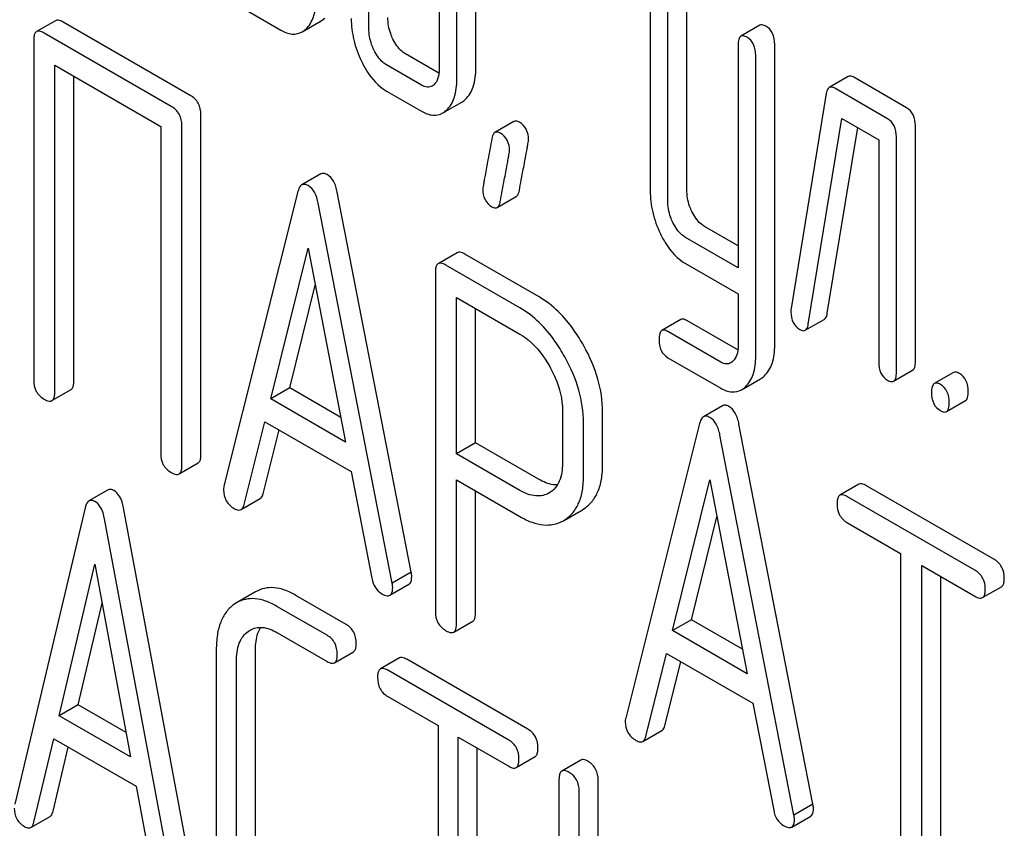
# Model space of a CAD drawing. Units: millimetres. Extents: x 0 to 4200, y 0 to 2970.
# Drawn here: x 3403 to 3414, y 1152 to 1161 of the extents above; entities that cross this region are included whole.
import ezdxf

# ---------------------------------------------------------------- set-up
doc = ezdxf.new("R2010")
doc.units = ezdxf.units.MM
doc.header["$LTSCALE"] = 231
doc.layers.get('0').update_dxf_attribs({"linetype": 'CONTINUOUS'})

msp = doc.modelspace()

# ---------------------------------------------------------------- linework, layer by layer
at = {"color": 7, "linetype": 'Continuous'}
for p, q in [((3408.002, 1160.214), (3408.002, 1163.132)), ((3407.79, 1160.091), (3407.79, 1163.01)), ((3406.809, 1160.658), (3406.809, 1162.409)), ((3407.594, 1162.247), (3407.594, 1160.205)), ((3409.948, 1161.037), (3409.948, 1158.848)), ((3410.356, 1158.858), (3410.356, 1161.046)), ((3410.144, 1158.735), (3410.144, 1160.924)), ((3405.436, 1160.867), (3405.828, 1160.64)), ((3403.313, 1160.745), (3403.101, 1160.623)), ((3404.817, 1159.911), (3403.4, 1160.729)), ((3406.065, 1160.621), (3406.277, 1160.743)), ((3411.172, 1160.694), (3410.959, 1160.571)), ((3404.605, 1159.788), (3403.188, 1160.607)), ((3403.07, 1160.529), (3403.07, 1156.735)), ((3410.929, 1160.471), (3410.929, 1157.987)), ((3411.337, 1157.124), (3411.337, 1160.48)), ((3407.591, 1160.159), (3407.219, 1160.374)), ((3411.125, 1157.002), (3411.125, 1160.358)), ((3403.306, 1156.599), (3403.306, 1160.247)), ((3403.306, 1160.247), (3404.487, 1159.565)), ((3407.396, 1160.027), (3407.007, 1160.251)), ((3403.518, 1156.721), (3403.518, 1160.124)), ((3412.157, 1160.122), (3411.945, 1160)), ((3412.808, 1159.774), (3412.22, 1160.113)), ((3407.007, 1159.96), (3407.396, 1159.735)), ((3411.911, 1159.933), (3411.519, 1157.533)), ((3412.596, 1159.651), (3412.008, 1159.991)), ((3407.633, 1159.715), (3407.845, 1159.837)), ((3404.935, 1155.903), (3404.935, 1159.697)), ((3404.723, 1155.781), (3404.723, 1159.574)), ((3408.428, 1159.62), (3408.215, 1159.497)), ((3411.711, 1157.358), (3412.086, 1159.654)), ((3412.086, 1159.654), (3412.498, 1159.416)), ((3412.906, 1156.945), (3412.906, 1159.571)), ((3404.487, 1159.565), (3404.487, 1155.917)), ((3411.923, 1157.48), (3412.262, 1159.552)), ((3412.498, 1159.416), (3412.498, 1156.935)), ((3412.694, 1156.822), (3412.694, 1159.449)), ((3406.273, 1159.035), (3406.061, 1158.912)), ((3406.018, 1158.838), (3405.193, 1155.551)), ((3407.282, 1154.589), (3406.457, 1158.83)), ((3407.07, 1154.467), (3406.244, 1158.708)), ((3408.241, 1158.661), (3408.453, 1158.784)), ((3410.929, 1158.232), (3410.554, 1158.449)), ((3410.929, 1157.987), (3410.342, 1158.326)), ((3405.714, 1156.525), (3406.131, 1158.207)), ((3406.131, 1158.207), (3406.549, 1156.043)), ((3407.795, 1158.155), (3407.582, 1158.033)), ((3408.707, 1157.662), (3407.881, 1158.139)), ((3410.342, 1158.034), (3410.929, 1157.696)), ((3407.551, 1157.939), (3407.551, 1154.151)), ((3408.495, 1157.54), (3407.669, 1158.017)), ((3405.926, 1156.647), (3406.211, 1157.795)), ((3407.787, 1155.912), (3407.787, 1157.657)), ((3407.787, 1157.657), (3408.495, 1157.248)), ((3410.929, 1157.696), (3410.929, 1157.115)), ((3407.999, 1156.034), (3407.999, 1157.534)), ((3410.288, 1157.41), (3410.076, 1157.288)), ((3410.926, 1157.07), (3410.356, 1157.399)), ((3411.678, 1157.29), (3411.89, 1157.412)), ((3410.734, 1156.935), (3410.144, 1157.276)), ((3410.144, 1156.984), (3410.734, 1156.643)), ((3412.663, 1156.722), (3412.875, 1156.844)), ((3410.966, 1156.626), (3411.178, 1156.749)), ((3413.33, 1156.818), (3413.117, 1156.696)), ((3403.274, 1156.505), (3403.487, 1156.628)), ((3405.926, 1156.647), (3405.714, 1156.525)), ((3406.496, 1156.318), (3405.926, 1156.647)), ((3406.549, 1156.043), (3405.714, 1156.525)), ((3413.252, 1156.382), (3413.464, 1156.505)), ((3408.969, 1156.394), (3408.969, 1155.807)), ((3410.754, 1156.448), (3410.542, 1156.325)), ((3409.417, 1155.793), (3409.417, 1156.38)), ((3405.419, 1155.344), (3405.65, 1156.27)), ((3405.631, 1155.466), (3405.809, 1156.178)), ((3405.65, 1156.27), (3406.612, 1155.714)), ((3409.204, 1155.671), (3409.204, 1156.258)), ((3410.499, 1156.251), (3409.674, 1152.963)), ((3411.763, 1152.002), (3410.938, 1156.243)), ((3411.551, 1151.88), (3410.726, 1156.121)), ((3407.999, 1156.034), (3407.787, 1155.912)), ((3408.707, 1155.626), (3407.999, 1156.034)), ((3408.495, 1155.503), (3407.787, 1155.912)), ((3404.692, 1155.687), (3404.904, 1155.809)), ((3406.612, 1155.714), (3406.844, 1154.522)), ((3407.787, 1154.015), (3407.787, 1155.62)), ((3407.787, 1155.62), (3408.495, 1155.211)), ((3410.195, 1153.938), (3410.612, 1155.62)), ((3410.612, 1155.62), (3411.03, 1153.456)), ((3403.899, 1155.508), (3403.687, 1155.386)), ((3412.276, 1155.571), (3412.064, 1155.448)), ((3413.78, 1154.736), (3412.362, 1155.555)), ((3405.385, 1155.289), (3405.598, 1155.411)), ((3407.999, 1154.137), (3407.999, 1155.497)), ((3408.828, 1155.479), (3408.821, 1155.475)), ((3413.568, 1154.614), (3412.15, 1155.432)), ((3403.645, 1155.31), (3402.858, 1152)), ((3404.86, 1151.088), (3404.073, 1155.307)), ((3408.979, 1155.165), (3409.191, 1155.288)), ((3409.191, 1155.288), (3409.208, 1155.299)), ((3404.648, 1150.966), (3403.861, 1155.185)), ((3408.979, 1155.165), (3408.996, 1155.176)), ((3410.407, 1154.06), (3410.692, 1155.208)), ((3412.15, 1155.14), (3412.74, 1154.8)), ((3412.74, 1154.8), (3412.74, 1151.152)), ((3403.355, 1152.988), (3403.753, 1154.681)), ((3403.753, 1154.681), (3404.151, 1152.528)), ((3412.976, 1151.016), (3412.976, 1154.664)), ((3412.976, 1154.664), (3413.568, 1154.322)), ((3407.282, 1154.589), (3407.07, 1154.467)), ((3413.188, 1151.139), (3413.188, 1154.541)), ((3407.044, 1154.332), (3407.256, 1154.455)), ((3413.654, 1154.306), (3413.866, 1154.428)), ((3405.546, 1154.372), (3405.334, 1154.249)), ((3406.556, 1154.008), (3405.996, 1154.331)), ((3403.567, 1153.11), (3403.833, 1154.245)), ((3405.334, 1154.249), (3405.304, 1154.23)), ((3406.344, 1153.886), (3405.784, 1154.209)), ((3407.756, 1153.921), (3407.968, 1154.043)), ((3410.407, 1154.06), (3410.195, 1153.938)), ((3410.977, 1153.731), (3410.407, 1154.06)), ((3405.464, 1153.93), (3405.484, 1153.943)), ((3405.784, 1153.917), (3406.344, 1153.594)), ((3411.03, 1153.456), (3410.195, 1153.938)), ((3405.107, 1153.724), (3405.107, 1151.39)), ((3405.544, 1151.382), (3405.544, 1153.717)), ((3406.425, 1153.579), (3406.637, 1153.702)), ((3409.9, 1152.757), (3410.131, 1153.683)), ((3410.131, 1153.683), (3411.094, 1153.127)), ((3405.332, 1151.26), (3405.332, 1153.594)), ((3407.15, 1153.633), (3406.937, 1153.511)), ((3408.582, 1152.838), (3407.231, 1153.618)), ((3410.112, 1152.879), (3410.29, 1153.591)), ((3408.37, 1152.716), (3407.019, 1153.496)), ((3407.019, 1153.204), (3407.581, 1152.88)), ((3403.567, 1153.11), (3403.355, 1152.988)), ((3404.1, 1152.802), (3403.567, 1153.11)), ((3411.094, 1153.127), (3411.325, 1151.934)), ((3404.151, 1152.528), (3403.355, 1152.988)), ((3407.581, 1152.88), (3407.581, 1149.232)), ((3409.867, 1152.702), (3410.079, 1152.824)), ((3403.073, 1151.799), (3403.294, 1152.731)), ((3403.294, 1152.731), (3404.212, 1152.201)), ((3407.806, 1149.102), (3407.806, 1152.75)), ((3407.806, 1152.75), (3408.37, 1152.424)), ((3403.286, 1151.922), (3403.455, 1152.638)), ((3408.018, 1149.224), (3408.018, 1152.627)), ((3408.451, 1152.409), (3408.664, 1152.532)), ((3409.174, 1152.494), (3408.962, 1152.371)), ((3408.93, 1152.276), (3408.93, 1148.482)), ((3409.367, 1149.487), (3409.367, 1152.268)), ((3404.212, 1152.201), (3404.432, 1151.015)), ((3409.155, 1149.014), (3409.155, 1152.146)), ((3411.763, 1152.002), (3411.551, 1151.88)), ((3403.04, 1151.742), (3403.252, 1151.865)), ((3411.526, 1151.745), (3411.738, 1151.868))]:
    msp.add_line(p, q, dxfattribs=at)
for points, knots in [([(3406.105, 1160.65), (3406.145, 1160.687), (3406.21, 1160.801), (3406.22, 1160.927), (3406.22, 1160.997)], [0, 0, 0, 0, 0.436493, 1, 1, 1, 1]), ([(3407.078, 1160.54), (3407.068, 1160.56), (3407.036, 1160.636), (3407.021, 1160.719), (3407.021, 1160.78)], [0, 0, 0, 0, 0.263588, 1, 1, 1, 1]), ([(3403.4, 1160.729), (3403.391, 1160.734), (3403.366, 1160.748), (3403.331, 1160.755), (3403.313, 1160.745)], [0, 0, 0, 0, 0.33601, 1, 1, 1, 1]), ([(3406.613, 1160.771), (3406.613, 1160.69), (3406.632, 1160.525), (3406.69, 1160.369), (3406.726, 1160.293)], [0, 0, 0, 0, 0.488297, 1, 1, 1, 1]), ([(3411.239, 1160.683), (3411.232, 1160.686), (3411.212, 1160.697), (3411.185, 1160.701), (3411.172, 1160.694)], [0, 0, 0, 0, 0.327898, 1, 1, 1, 1]), ([(3411.337, 1160.48), (3411.337, 1160.522), (3411.326, 1160.603), (3411.27, 1160.665), (3411.239, 1160.683)], [0, 0, 0, 0, 0.538334, 1, 1, 1, 1]), ([(3403.101, 1160.623), (3403.096, 1160.62), (3403.083, 1160.607), (3403.072, 1160.573), (3403.07, 1160.545), (3403.07, 1160.529)], [0, 0, 0, 0, 0.183166, 0.525645, 1, 1, 1, 1]), ([(3403.188, 1160.607), (3403.179, 1160.612), (3403.153, 1160.625), (3403.119, 1160.633), (3403.101, 1160.623)], [0, 0, 0, 0, 0.33601, 1, 1, 1, 1]), ([(3405.828, 1160.64), (3405.867, 1160.618), (3405.946, 1160.584), (3406.032, 1160.602), (3406.065, 1160.621)], [0, 0, 0, 0, 0.542749, 1, 1, 1, 1]), ([(3406.866, 1160.418), (3406.856, 1160.438), (3406.824, 1160.514), (3406.809, 1160.597), (3406.809, 1160.658)], [0, 0, 0, 0, 0.269171, 1, 1, 1, 1]), ([(3410.959, 1160.571), (3410.948, 1160.564), (3410.929, 1160.529), (3410.929, 1160.493), (3410.929, 1160.471)], [0, 0, 0, 0, 0.38345, 1, 1, 1, 1]), ([(3411.027, 1160.56), (3411.02, 1160.564), (3411, 1160.574), (3410.973, 1160.579), (3410.959, 1160.571)], [0, 0, 0, 0, 0.327898, 1, 1, 1, 1]), ([(3411.125, 1160.358), (3411.125, 1160.399), (3411.114, 1160.48), (3411.058, 1160.542), (3411.027, 1160.56)], [0, 0, 0, 0, 0.538334, 1, 1, 1, 1]), ([(3407.219, 1160.374), (3407.205, 1160.382), (3407.145, 1160.425), (3407.103, 1160.489), (3407.078, 1160.54)], [0, 0, 0, 0, 0.220715, 1, 1, 1, 1]), ([(3407.007, 1160.251), (3406.993, 1160.26), (3406.932, 1160.303), (3406.891, 1160.367), (3406.866, 1160.418)], [0, 0, 0, 0, 0.22807, 1, 1, 1, 1]), ([(3406.726, 1160.293), (3406.744, 1160.255), (3406.814, 1160.127), (3406.917, 1160.012), (3407.007, 1159.96)], [0, 0, 0, 0, 0.28782, 1, 1, 1, 1]), ([(3407.594, 1160.205), (3407.594, 1160.17), (3407.589, 1160.107), (3407.556, 1160.05), (3407.535, 1160.031)], [0, 0, 0, 0, 0.547635, 1, 1, 1, 1]), ([(3407.887, 1159.868), (3407.927, 1159.905), (3407.991, 1160.019), (3408.002, 1160.144), (3408.002, 1160.214)], [0, 0, 0, 0, 0.439641, 1, 1, 1, 1]), ([(3412.22, 1160.113), (3412.214, 1160.117), (3412.195, 1160.127), (3412.17, 1160.13), (3412.157, 1160.122)], [0, 0, 0, 0, 0.317965, 1, 1, 1, 1]), ([(3407.514, 1160.016), (3407.498, 1160.007), (3407.455, 1159.998), (3407.415, 1160.016), (3407.396, 1160.027)], [0, 0, 0, 0, 0.447429, 1, 1, 1, 1]), ([(3407.675, 1159.746), (3407.715, 1159.783), (3407.779, 1159.896), (3407.79, 1160.022), (3407.79, 1160.091)], [0, 0, 0, 0, 0.439641, 1, 1, 1, 1]), ([(3404.935, 1159.697), (3404.935, 1159.74), (3404.919, 1159.828), (3404.853, 1159.89), (3404.817, 1159.911)], [0, 0, 0, 0, 0.510533, 1, 1, 1, 1]), ([(3411.945, 1160), (3411.94, 1159.997), (3411.921, 1159.98), (3411.915, 1159.953), (3411.911, 1159.933)], [0, 0, 0, 0, 0.193432, 1, 1, 1, 1]), ([(3412.008, 1159.991), (3412.002, 1159.994), (3411.983, 1160.004), (3411.957, 1160.007), (3411.945, 1160)], [0, 0, 0, 0, 0.317965, 1, 1, 1, 1]), ([(3404.723, 1159.574), (3404.723, 1159.618), (3404.706, 1159.705), (3404.641, 1159.768), (3404.605, 1159.788)], [0, 0, 0, 0, 0.510533, 1, 1, 1, 1]), ([(3407.396, 1159.735), (3407.434, 1159.713), (3407.513, 1159.678), (3407.6, 1159.696), (3407.633, 1159.715)], [0, 0, 0, 0, 0.544576, 1, 1, 1, 1]), ([(3412.906, 1159.571), (3412.906, 1159.613), (3412.895, 1159.694), (3412.839, 1159.756), (3412.808, 1159.774)], [0, 0, 0, 0, 0.538334, 1, 1, 1, 1]), ([(3408.488, 1159.612), (3408.483, 1159.615), (3408.464, 1159.625), (3408.44, 1159.627), (3408.428, 1159.62)], [0, 0, 0, 0, 0.314967, 1, 1, 1, 1]), ([(3408.59, 1159.413), (3408.59, 1159.454), (3408.578, 1159.534), (3408.52, 1159.594), (3408.488, 1159.612)], [0, 0, 0, 0, 0.528561, 1, 1, 1, 1]), ([(3412.694, 1159.449), (3412.694, 1159.49), (3412.683, 1159.571), (3412.627, 1159.633), (3412.596, 1159.651)], [0, 0, 0, 0, 0.538334, 1, 1, 1, 1]), ([(3408.215, 1159.497), (3408.211, 1159.495), (3408.192, 1159.478), (3408.185, 1159.451), (3408.181, 1159.431)], [0, 0, 0, 0, 0.19403, 1, 1, 1, 1]), ([(3408.276, 1159.489), (3408.271, 1159.493), (3408.252, 1159.502), (3408.228, 1159.505), (3408.215, 1159.497)], [0, 0, 0, 0, 0.314967, 1, 1, 1, 1]), ([(3408.378, 1159.291), (3408.378, 1159.331), (3408.366, 1159.412), (3408.308, 1159.471), (3408.276, 1159.489)], [0, 0, 0, 0, 0.528561, 1, 1, 1, 1]), ([(3408.181, 1159.431), (3408.166, 1159.352), (3408.141, 1159.214), (3408.112, 1159.056), (3408.095, 1158.962), (3408.087, 1158.916), (3408.083, 1158.886), (3408.08, 1158.872), (3408.08, 1158.867)], [0, 0, 0, 0, 0.423368, 0.731144, 0.841688, 0.923338, 0.9761, 1, 1, 1, 1]), ([(3408.488, 1158.851), (3408.502, 1158.931), (3408.528, 1159.068), (3408.558, 1159.226), (3408.575, 1159.319), (3408.583, 1159.365), (3408.588, 1159.394), (3408.59, 1159.408), (3408.59, 1159.413)], [0, 0, 0, 0, 0.425669, 0.733185, 0.843119, 0.924097, 0.976316, 1, 1, 1, 1]), ([(3408.275, 1158.729), (3408.29, 1158.808), (3408.316, 1158.946), (3408.345, 1159.103), (3408.363, 1159.197), (3408.371, 1159.242), (3408.376, 1159.272), (3408.378, 1159.286), (3408.378, 1159.291)], [0, 0, 0, 0, 0.425669, 0.733185, 0.843119, 0.924097, 0.976316, 1, 1, 1, 1]), ([(3406.343, 1159.027), (3406.331, 1159.034), (3406.309, 1159.044), (3406.282, 1159.04), (3406.273, 1159.035)], [0, 0, 0, 0, 0.561053, 1, 1, 1, 1]), ([(3406.457, 1158.83), (3406.448, 1158.873), (3406.427, 1158.949), (3406.373, 1159.01), (3406.343, 1159.027)], [0, 0, 0, 0, 0.560203, 1, 1, 1, 1]), ([(3406.061, 1158.912), (3406.056, 1158.91), (3406.033, 1158.891), (3406.024, 1158.861), (3406.018, 1158.838)], [0, 0, 0, 0, 0.197354, 1, 1, 1, 1]), ([(3406.131, 1158.904), (3406.119, 1158.911), (3406.096, 1158.922), (3406.07, 1158.918), (3406.061, 1158.912)], [0, 0, 0, 0, 0.561053, 1, 1, 1, 1]), ([(3406.244, 1158.708), (3406.236, 1158.75), (3406.215, 1158.826), (3406.161, 1158.887), (3406.131, 1158.904)], [0, 0, 0, 0, 0.560203, 1, 1, 1, 1]), ([(3408.08, 1158.867), (3408.08, 1158.827), (3408.092, 1158.746), (3408.15, 1158.687), (3408.182, 1158.668)], [0, 0, 0, 0, 0.525555, 1, 1, 1, 1]), ([(3408.453, 1158.784), (3408.457, 1158.786), (3408.477, 1158.804), (3408.484, 1158.831), (3408.488, 1158.851)], [0, 0, 0, 0, 0.192421, 1, 1, 1, 1]), ([(3409.948, 1158.848), (3409.948, 1158.767), (3409.967, 1158.601), (3410.024, 1158.444), (3410.061, 1158.368)], [0, 0, 0, 0, 0.490571, 1, 1, 1, 1]), ([(3410.413, 1158.615), (3410.403, 1158.634), (3410.371, 1158.711), (3410.356, 1158.796), (3410.356, 1158.858)], [0, 0, 0, 0, 0.262272, 1, 1, 1, 1]), ([(3408.241, 1158.661), (3408.245, 1158.664), (3408.265, 1158.681), (3408.272, 1158.708), (3408.275, 1158.729)], [0, 0, 0, 0, 0.192421, 1, 1, 1, 1]), ([(3410.201, 1158.492), (3410.191, 1158.512), (3410.158, 1158.59), (3410.144, 1158.674), (3410.144, 1158.735)], [0, 0, 0, 0, 0.269185, 1, 1, 1, 1]), ([(3408.182, 1158.668), (3408.188, 1158.665), (3408.205, 1158.656), (3408.229, 1158.654), (3408.241, 1158.661)], [0, 0, 0, 0, 0.311644, 1, 1, 1, 1]), ([(3410.554, 1158.449), (3410.54, 1158.457), (3410.48, 1158.499), (3410.438, 1158.563), (3410.413, 1158.615)], [0, 0, 0, 0, 0.220715, 1, 1, 1, 1]), ([(3410.342, 1158.326), (3410.328, 1158.334), (3410.267, 1158.377), (3410.225, 1158.441), (3410.201, 1158.492)], [0, 0, 0, 0, 0.22807, 1, 1, 1, 1]), ([(3410.061, 1158.368), (3410.079, 1158.33), (3410.149, 1158.201), (3410.252, 1158.086), (3410.342, 1158.034)], [0, 0, 0, 0, 0.28782, 1, 1, 1, 1]), ([(3407.881, 1158.139), (3407.872, 1158.144), (3407.847, 1158.158), (3407.812, 1158.165), (3407.795, 1158.155)], [0, 0, 0, 0, 0.336009, 1, 1, 1, 1]), ([(3407.582, 1158.033), (3407.577, 1158.03), (3407.564, 1158.017), (3407.553, 1157.983), (3407.551, 1157.955), (3407.551, 1157.939)], [0, 0, 0, 0, 0.183166, 0.525645, 1, 1, 1, 1]), ([(3407.669, 1158.017), (3407.66, 1158.022), (3407.635, 1158.035), (3407.6, 1158.043), (3407.582, 1158.033)], [0, 0, 0, 0, 0.336009, 1, 1, 1, 1]), ([(3409.207, 1157.117), (3409.173, 1157.177), (3409.043, 1157.388), (3408.862, 1157.573), (3408.707, 1157.662)], [0, 0, 0, 0, 0.277117, 1, 1, 1, 1]), ([(3408.995, 1156.994), (3408.961, 1157.055), (3408.831, 1157.265), (3408.65, 1157.45), (3408.495, 1157.54)], [0, 0, 0, 0, 0.277117, 1, 1, 1, 1]), ([(3411.519, 1157.533), (3411.519, 1157.529), (3411.517, 1157.517), (3411.517, 1157.505), (3411.517, 1157.496)], [0, 0, 0, 0, 0.267127, 1, 1, 1, 1]), ([(3411.517, 1157.496), (3411.517, 1157.455), (3411.529, 1157.375), (3411.586, 1157.316), (3411.617, 1157.298)], [0, 0, 0, 0, 0.529504, 1, 1, 1, 1]), ([(3410.356, 1157.399), (3410.349, 1157.402), (3410.329, 1157.413), (3410.302, 1157.418), (3410.288, 1157.41)], [0, 0, 0, 0, 0.328982, 1, 1, 1, 1]), ([(3411.89, 1157.412), (3411.894, 1157.415), (3411.914, 1157.432), (3411.92, 1157.46), (3411.923, 1157.48)], [0, 0, 0, 0, 0.1926, 1, 1, 1, 1]), ([(3410.076, 1157.288), (3410.064, 1157.281), (3410.047, 1157.245), (3410.046, 1157.209), (3410.046, 1157.187)], [0, 0, 0, 0, 0.37832, 1, 1, 1, 1]), ([(3410.144, 1157.276), (3410.137, 1157.28), (3410.117, 1157.291), (3410.09, 1157.296), (3410.076, 1157.288)], [0, 0, 0, 0, 0.328982, 1, 1, 1, 1]), ([(3411.617, 1157.298), (3411.623, 1157.295), (3411.641, 1157.285), (3411.665, 1157.283), (3411.678, 1157.29)], [0, 0, 0, 0, 0.314901, 1, 1, 1, 1]), ([(3411.678, 1157.29), (3411.682, 1157.292), (3411.702, 1157.31), (3411.708, 1157.337), (3411.711, 1157.358)], [0, 0, 0, 0, 0.1926, 1, 1, 1, 1]), ([(3408.495, 1157.248), (3408.527, 1157.229), (3408.663, 1157.134), (3408.765, 1156.995), (3408.827, 1156.884)], [0, 0, 0, 0, 0.228439, 1, 1, 1, 1]), ([(3410.046, 1157.187), (3410.046, 1157.145), (3410.056, 1157.064), (3410.113, 1157.002), (3410.144, 1156.984)], [0, 0, 0, 0, 0.535364, 1, 1, 1, 1]), ([(3409.417, 1156.38), (3409.417, 1156.503), (3409.377, 1156.761), (3409.272, 1156.999), (3409.207, 1157.117)], [0, 0, 0, 0, 0.476876, 1, 1, 1, 1]), ([(3410.929, 1157.115), (3410.929, 1157.081), (3410.923, 1157.019), (3410.891, 1156.964), (3410.871, 1156.944)], [0, 0, 0, 0, 0.546387, 1, 1, 1, 1]), ([(3411.221, 1156.78), (3411.261, 1156.818), (3411.325, 1156.93), (3411.337, 1157.055), (3411.337, 1157.124)], [0, 0, 0, 0, 0.443726, 1, 1, 1, 1]), ([(3409.204, 1156.258), (3409.204, 1156.38), (3409.164, 1156.639), (3409.06, 1156.877), (3408.995, 1156.994)], [0, 0, 0, 0, 0.476876, 1, 1, 1, 1]), ([(3410.848, 1156.927), (3410.833, 1156.918), (3410.792, 1156.908), (3410.753, 1156.924), (3410.734, 1156.935)], [0, 0, 0, 0, 0.449172, 1, 1, 1, 1]), ([(3411.009, 1156.658), (3411.049, 1156.695), (3411.113, 1156.808), (3411.125, 1156.933), (3411.125, 1157.002)], [0, 0, 0, 0, 0.443726, 1, 1, 1, 1]), ([(3412.498, 1156.935), (3412.498, 1156.893), (3412.507, 1156.812), (3412.565, 1156.751), (3412.596, 1156.733)], [0, 0, 0, 0, 0.539319, 1, 1, 1, 1]), ([(3412.875, 1156.844), (3412.887, 1156.851), (3412.905, 1156.887), (3412.906, 1156.922), (3412.906, 1156.945)], [0, 0, 0, 0, 0.379509, 1, 1, 1, 1]), ([(3408.827, 1156.884), (3408.849, 1156.844), (3408.926, 1156.691), (3408.969, 1156.519), (3408.969, 1156.394)], [0, 0, 0, 0, 0.267882, 1, 1, 1, 1]), ([(3412.663, 1156.722), (3412.675, 1156.729), (3412.693, 1156.764), (3412.694, 1156.8), (3412.694, 1156.822)], [0, 0, 0, 0, 0.379509, 1, 1, 1, 1]), ([(3413.397, 1156.807), (3413.39, 1156.811), (3413.37, 1156.822), (3413.343, 1156.826), (3413.33, 1156.818)], [0, 0, 0, 0, 0.327898, 1, 1, 1, 1]), ([(3403.07, 1156.735), (3403.07, 1156.692), (3403.085, 1156.603), (3403.152, 1156.542), (3403.188, 1156.521)], [0, 0, 0, 0, 0.510801, 1, 1, 1, 1]), ([(3403.487, 1156.628), (3403.492, 1156.631), (3403.505, 1156.644), (3403.516, 1156.677), (3403.518, 1156.705), (3403.518, 1156.721)], [0, 0, 0, 0, 0.180942, 0.521784, 1, 1, 1, 1]), ([(3412.596, 1156.733), (3412.603, 1156.729), (3412.623, 1156.719), (3412.65, 1156.714), (3412.663, 1156.722)], [0, 0, 0, 0, 0.325072, 1, 1, 1, 1]), ([(3413.495, 1156.605), (3413.495, 1156.647), (3413.484, 1156.727), (3413.428, 1156.789), (3413.397, 1156.807)], [0, 0, 0, 0, 0.538333, 1, 1, 1, 1]), ([(3410.734, 1156.643), (3410.772, 1156.622), (3410.85, 1156.589), (3410.934, 1156.608), (3410.966, 1156.626)], [0, 0, 0, 0, 0.539337, 1, 1, 1, 1]), ([(3413.117, 1156.696), (3413.105, 1156.689), (3413.087, 1156.653), (3413.086, 1156.618), (3413.086, 1156.596)], [0, 0, 0, 0, 0.38345, 1, 1, 1, 1]), ([(3413.185, 1156.685), (3413.178, 1156.689), (3413.158, 1156.699), (3413.131, 1156.704), (3413.117, 1156.696)], [0, 0, 0, 0, 0.327898, 1, 1, 1, 1]), ([(3413.283, 1156.482), (3413.283, 1156.524), (3413.272, 1156.605), (3413.216, 1156.667), (3413.185, 1156.685)], [0, 0, 0, 0, 0.538333, 1, 1, 1, 1]), ([(3413.464, 1156.505), (3413.476, 1156.511), (3413.494, 1156.547), (3413.495, 1156.583), (3413.495, 1156.605)], [0, 0, 0, 0, 0.379509, 1, 1, 1, 1]), ([(3403.188, 1156.521), (3403.196, 1156.516), (3403.222, 1156.503), (3403.257, 1156.495), (3403.274, 1156.505)], [0, 0, 0, 0, 0.332826, 1, 1, 1, 1]), ([(3403.274, 1156.505), (3403.28, 1156.508), (3403.293, 1156.521), (3403.304, 1156.555), (3403.306, 1156.583), (3403.306, 1156.599)], [0, 0, 0, 0, 0.180942, 0.521784, 1, 1, 1, 1]), ([(3413.086, 1156.596), (3413.086, 1156.554), (3413.096, 1156.472), (3413.153, 1156.411), (3413.185, 1156.393)], [0, 0, 0, 0, 0.539315, 1, 1, 1, 1]), ([(3410.825, 1156.44), (3410.813, 1156.447), (3410.79, 1156.457), (3410.764, 1156.453), (3410.754, 1156.448)], [0, 0, 0, 0, 0.561054, 1, 1, 1, 1]), ([(3410.938, 1156.243), (3410.93, 1156.286), (3410.908, 1156.361), (3410.854, 1156.423), (3410.825, 1156.44)], [0, 0, 0, 0, 0.560202, 1, 1, 1, 1]), ([(3413.185, 1156.393), (3413.191, 1156.389), (3413.211, 1156.379), (3413.238, 1156.374), (3413.252, 1156.382)], [0, 0, 0, 0, 0.325072, 1, 1, 1, 1]), ([(3413.252, 1156.382), (3413.264, 1156.389), (3413.282, 1156.424), (3413.283, 1156.46), (3413.283, 1156.482)], [0, 0, 0, 0, 0.379509, 1, 1, 1, 1]), ([(3410.542, 1156.325), (3410.537, 1156.322), (3410.515, 1156.303), (3410.505, 1156.274), (3410.499, 1156.251)], [0, 0, 0, 0, 0.197354, 1, 1, 1, 1]), ([(3410.612, 1156.317), (3410.601, 1156.324), (3410.578, 1156.335), (3410.551, 1156.331), (3410.542, 1156.325)], [0, 0, 0, 0, 0.561054, 1, 1, 1, 1]), ([(3410.726, 1156.121), (3410.717, 1156.163), (3410.696, 1156.239), (3410.642, 1156.3), (3410.612, 1156.317)], [0, 0, 0, 0, 0.560202, 1, 1, 1, 1]), ([(3404.487, 1155.917), (3404.487, 1155.873), (3404.502, 1155.785), (3404.569, 1155.724), (3404.605, 1155.703)], [0, 0, 0, 0, 0.510801, 1, 1, 1, 1]), ([(3404.904, 1155.809), (3404.909, 1155.812), (3404.923, 1155.825), (3404.934, 1155.859), (3404.935, 1155.887), (3404.935, 1155.903)], [0, 0, 0, 0, 0.180942, 0.521784, 1, 1, 1, 1]), ([(3404.692, 1155.687), (3404.697, 1155.69), (3404.711, 1155.703), (3404.722, 1155.736), (3404.723, 1155.764), (3404.723, 1155.781)], [0, 0, 0, 0, 0.180942, 0.521784, 1, 1, 1, 1]), ([(3408.969, 1155.807), (3408.969, 1155.739), (3408.957, 1155.639), (3408.894, 1155.53), (3408.851, 1155.493), (3408.828, 1155.479)], [0, 0, 0, 0, 0.549214, 0.782746, 1, 1, 1, 1]), ([(3409.208, 1155.299), (3409.242, 1155.321), (3409.305, 1155.377), (3409.372, 1155.492), (3409.41, 1155.634), (3409.417, 1155.738), (3409.417, 1155.793)], [0, 0, 0, 0, 0.217006, 0.444252, 0.700553, 1, 1, 1, 1]), ([(3404.605, 1155.703), (3404.614, 1155.698), (3404.64, 1155.684), (3404.675, 1155.677), (3404.692, 1155.687)], [0, 0, 0, 0, 0.332825, 1, 1, 1, 1]), ([(3408.912, 1155.564), (3408.896, 1155.563), (3408.824, 1155.568), (3408.755, 1155.598), (3408.707, 1155.626)], [0, 0, 0, 0, 0.223648, 1, 1, 1, 1]), ([(3408.996, 1155.176), (3409.03, 1155.198), (3409.093, 1155.254), (3409.16, 1155.369), (3409.198, 1155.511), (3409.204, 1155.615), (3409.204, 1155.671)], [0, 0, 0, 0, 0.217006, 0.444252, 0.700553, 1, 1, 1, 1]), ([(3403.965, 1155.501), (3403.954, 1155.507), (3403.932, 1155.517), (3403.908, 1155.513), (3403.899, 1155.508)], [0, 0, 0, 0, 0.55881, 1, 1, 1, 1]), ([(3405.193, 1155.551), (3405.191, 1155.547), (3405.188, 1155.533), (3405.188, 1155.52), (3405.188, 1155.509)], [0, 0, 0, 0, 0.273667, 1, 1, 1, 1]), ([(3405.188, 1155.509), (3405.188, 1155.467), (3405.206, 1155.38), (3405.272, 1155.321), (3405.308, 1155.3)], [0, 0, 0, 0, 0.501302, 1, 1, 1, 1]), ([(3412.362, 1155.555), (3412.354, 1155.56), (3412.328, 1155.573), (3412.293, 1155.581), (3412.276, 1155.571)], [0, 0, 0, 0, 0.336009, 1, 1, 1, 1]), ([(3404.073, 1155.307), (3404.069, 1155.33), (3404.052, 1155.402), (3404.01, 1155.475), (3403.965, 1155.501)], [0, 0, 0, 0, 0.30772, 1, 1, 1, 1]), ([(3405.598, 1155.411), (3405.601, 1155.414), (3405.619, 1155.428), (3405.627, 1155.45), (3405.631, 1155.466)], [0, 0, 0, 0, 0.207255, 1, 1, 1, 1]), ([(3408.821, 1155.475), (3408.8, 1155.463), (3408.751, 1155.443), (3408.635, 1155.436), (3408.549, 1155.472), (3408.495, 1155.503)], [0, 0, 0, 0, 0.218821, 0.451243, 1, 1, 1, 1]), ([(3412.064, 1155.448), (3412.058, 1155.445), (3412.045, 1155.432), (3412.034, 1155.399), (3412.032, 1155.371), (3412.032, 1155.354)], [0, 0, 0, 0, 0.183166, 0.525645, 1, 1, 1, 1]), ([(3412.15, 1155.432), (3412.141, 1155.437), (3412.116, 1155.451), (3412.081, 1155.458), (3412.064, 1155.448)], [0, 0, 0, 0, 0.336009, 1, 1, 1, 1]), ([(3403.687, 1155.386), (3403.682, 1155.383), (3403.66, 1155.363), (3403.65, 1155.333), (3403.645, 1155.31)], [0, 0, 0, 0, 0.193955, 1, 1, 1, 1]), ([(3403.753, 1155.379), (3403.742, 1155.385), (3403.72, 1155.395), (3403.696, 1155.391), (3403.687, 1155.386)], [0, 0, 0, 0, 0.55881, 1, 1, 1, 1]), ([(3403.861, 1155.185), (3403.856, 1155.208), (3403.84, 1155.28), (3403.798, 1155.353), (3403.753, 1155.379)], [0, 0, 0, 0, 0.30772, 1, 1, 1, 1]), ([(3405.308, 1155.3), (3405.315, 1155.296), (3405.339, 1155.284), (3405.37, 1155.28), (3405.385, 1155.289)], [0, 0, 0, 0, 0.316637, 1, 1, 1, 1]), ([(3405.385, 1155.289), (3405.389, 1155.291), (3405.407, 1155.305), (3405.415, 1155.327), (3405.419, 1155.344)], [0, 0, 0, 0, 0.207255, 1, 1, 1, 1]), ([(3412.032, 1155.354), (3412.032, 1155.311), (3412.047, 1155.222), (3412.114, 1155.161), (3412.15, 1155.14)], [0, 0, 0, 0, 0.510802, 1, 1, 1, 1]), ([(3408.495, 1155.211), (3408.538, 1155.186), (3408.622, 1155.145), (3408.751, 1155.113), (3408.873, 1155.118), (3408.946, 1155.146), (3408.979, 1155.165)], [0, 0, 0, 0, 0.294462, 0.548202, 0.776474, 1, 1, 1, 1]), ([(3413.898, 1154.522), (3413.898, 1154.566), (3413.881, 1154.654), (3413.816, 1154.716), (3413.78, 1154.736)], [0, 0, 0, 0, 0.510532, 1, 1, 1, 1]), ([(3406.844, 1154.522), (3406.85, 1154.485), (3406.872, 1154.416), (3406.926, 1154.366), (3406.954, 1154.35)], [0, 0, 0, 0, 0.526603, 1, 1, 1, 1]), ([(3407.256, 1154.455), (3407.262, 1154.458), (3407.285, 1154.481), (3407.287, 1154.517), (3407.287, 1154.543)], [0, 0, 0, 0, 0.187505, 1, 1, 1, 1]), ([(3407.287, 1154.543), (3407.287, 1154.546), (3407.286, 1154.561), (3407.284, 1154.577), (3407.282, 1154.589)], [0, 0, 0, 0, 0.204132, 1, 1, 1, 1]), ([(3413.686, 1154.4), (3413.686, 1154.443), (3413.669, 1154.531), (3413.604, 1154.593), (3413.568, 1154.614)], [0, 0, 0, 0, 0.510532, 1, 1, 1, 1]), ([(3413.866, 1154.428), (3413.872, 1154.432), (3413.885, 1154.444), (3413.896, 1154.478), (3413.898, 1154.506), (3413.898, 1154.522)], [0, 0, 0, 0, 0.180942, 0.521785, 1, 1, 1, 1]), ([(3405.996, 1154.331), (3405.956, 1154.355), (3405.877, 1154.393), (3405.757, 1154.421), (3405.644, 1154.416), (3405.577, 1154.389), (3405.546, 1154.372)], [0, 0, 0, 0, 0.294853, 0.548329, 0.776518, 1, 1, 1, 1]), ([(3407.044, 1154.332), (3407.05, 1154.335), (3407.073, 1154.358), (3407.075, 1154.394), (3407.075, 1154.42)], [0, 0, 0, 0, 0.187505, 1, 1, 1, 1]), ([(3407.075, 1154.42), (3407.075, 1154.423), (3407.074, 1154.439), (3407.071, 1154.454), (3407.07, 1154.467)], [0, 0, 0, 0, 0.204132, 1, 1, 1, 1]), ([(3405.784, 1154.209), (3405.743, 1154.232), (3405.665, 1154.27), (3405.545, 1154.299), (3405.432, 1154.293), (3405.365, 1154.267), (3405.334, 1154.249)], [0, 0, 0, 0, 0.294853, 0.548329, 0.776518, 1, 1, 1, 1]), ([(3406.954, 1154.35), (3406.963, 1154.344), (3406.99, 1154.33), (3407.026, 1154.322), (3407.044, 1154.332)], [0, 0, 0, 0, 0.336301, 1, 1, 1, 1]), ([(3413.568, 1154.322), (3413.576, 1154.317), (3413.602, 1154.304), (3413.637, 1154.296), (3413.654, 1154.306)], [0, 0, 0, 0, 0.332825, 1, 1, 1, 1]), ([(3413.654, 1154.306), (3413.66, 1154.309), (3413.673, 1154.322), (3413.684, 1154.356), (3413.686, 1154.384), (3413.686, 1154.4)], [0, 0, 0, 0, 0.180942, 0.521785, 1, 1, 1, 1]), ([(3405.304, 1154.23), (3405.271, 1154.206), (3405.211, 1154.147), (3405.149, 1154.029), (3405.113, 1153.885), (3405.107, 1153.78), (3405.107, 1153.724)], [0, 0, 0, 0, 0.214853, 0.442875, 0.700799, 1, 1, 1, 1]), ([(3407.551, 1154.151), (3407.551, 1154.108), (3407.566, 1154.019), (3407.633, 1153.958), (3407.669, 1153.937)], [0, 0, 0, 0, 0.510802, 1, 1, 1, 1]), ([(3407.968, 1154.043), (3407.973, 1154.046), (3407.986, 1154.059), (3407.997, 1154.093), (3407.999, 1154.121), (3407.999, 1154.137)], [0, 0, 0, 0, 0.180942, 0.521785, 1, 1, 1, 1]), ([(3405.484, 1153.943), (3405.504, 1153.955), (3405.548, 1153.973), (3405.655, 1153.979), (3405.734, 1153.946), (3405.784, 1153.917)], [0, 0, 0, 0, 0.218672, 0.451119, 1, 1, 1, 1]), ([(3405.544, 1153.717), (3405.544, 1153.743), (3405.547, 1153.831), (3405.569, 1153.921), (3405.603, 1153.975)], [0, 0, 0, 0, 0.288589, 1, 1, 1, 1]), ([(3406.668, 1153.797), (3406.668, 1153.84), (3406.653, 1153.926), (3406.59, 1153.988), (3406.556, 1154.008)], [0, 0, 0, 0, 0.517748, 1, 1, 1, 1]), ([(3407.756, 1153.921), (3407.761, 1153.924), (3407.774, 1153.937), (3407.785, 1153.97), (3407.787, 1153.998), (3407.787, 1154.015)], [0, 0, 0, 0, 0.180942, 0.521785, 1, 1, 1, 1]), ([(3405.332, 1153.594), (3405.332, 1153.663), (3405.342, 1153.763), (3405.4, 1153.875), (3405.442, 1153.915), (3405.464, 1153.93)], [0, 0, 0, 0, 0.548443, 0.783163, 1, 1, 1, 1]), ([(3406.456, 1153.675), (3406.456, 1153.718), (3406.441, 1153.804), (3406.378, 1153.866), (3406.344, 1153.886)], [0, 0, 0, 0, 0.517748, 1, 1, 1, 1]), ([(3407.669, 1153.937), (3407.678, 1153.932), (3407.703, 1153.918), (3407.738, 1153.911), (3407.756, 1153.921)], [0, 0, 0, 0, 0.332825, 1, 1, 1, 1]), ([(3406.637, 1153.702), (3406.642, 1153.705), (3406.656, 1153.718), (3406.667, 1153.752), (3406.668, 1153.78), (3406.668, 1153.797)], [0, 0, 0, 0, 0.178538, 0.518942, 1, 1, 1, 1]), ([(3406.425, 1153.579), (3406.43, 1153.582), (3406.444, 1153.595), (3406.455, 1153.629), (3406.456, 1153.658), (3406.456, 1153.675)], [0, 0, 0, 0, 0.178538, 0.518942, 1, 1, 1, 1]), ([(3407.231, 1153.618), (3407.223, 1153.623), (3407.198, 1153.636), (3407.166, 1153.642), (3407.15, 1153.633)], [0, 0, 0, 0, 0.33388, 1, 1, 1, 1]), ([(3406.344, 1153.594), (3406.352, 1153.589), (3406.376, 1153.576), (3406.409, 1153.57), (3406.425, 1153.579)], [0, 0, 0, 0, 0.33079, 1, 1, 1, 1]), ([(3406.937, 1153.511), (3406.932, 1153.507), (3406.919, 1153.494), (3406.908, 1153.46), (3406.906, 1153.432), (3406.906, 1153.415)], [0, 0, 0, 0, 0.180795, 0.522905, 1, 1, 1, 1]), ([(3407.019, 1153.496), (3407.01, 1153.501), (3406.986, 1153.513), (3406.954, 1153.52), (3406.937, 1153.511)], [0, 0, 0, 0, 0.33388, 1, 1, 1, 1]), ([(3406.906, 1153.415), (3406.906, 1153.372), (3406.919, 1153.285), (3406.984, 1153.224), (3407.019, 1153.204)], [0, 0, 0, 0, 0.518201, 1, 1, 1, 1]), ([(3409.674, 1152.963), (3409.673, 1152.96), (3409.669, 1152.946), (3409.669, 1152.932), (3409.669, 1152.922)], [0, 0, 0, 0, 0.273667, 1, 1, 1, 1]), ([(3409.669, 1152.922), (3409.669, 1152.88), (3409.687, 1152.793), (3409.753, 1152.734), (3409.789, 1152.713)], [0, 0, 0, 0, 0.501301, 1, 1, 1, 1]), ([(3410.079, 1152.824), (3410.083, 1152.826), (3410.1, 1152.84), (3410.108, 1152.862), (3410.112, 1152.879)], [0, 0, 0, 0, 0.207255, 1, 1, 1, 1]), ([(3408.695, 1152.627), (3408.695, 1152.67), (3408.68, 1152.756), (3408.617, 1152.818), (3408.582, 1152.838)], [0, 0, 0, 0, 0.517748, 1, 1, 1, 1]), ([(3408.483, 1152.505), (3408.483, 1152.548), (3408.468, 1152.634), (3408.405, 1152.696), (3408.37, 1152.716)], [0, 0, 0, 0, 0.517748, 1, 1, 1, 1]), ([(3409.789, 1152.713), (3409.797, 1152.709), (3409.82, 1152.696), (3409.851, 1152.693), (3409.867, 1152.702)], [0, 0, 0, 0, 0.316635, 1, 1, 1, 1]), ([(3409.867, 1152.702), (3409.871, 1152.704), (3409.888, 1152.718), (3409.896, 1152.74), (3409.9, 1152.757)], [0, 0, 0, 0, 0.207255, 1, 1, 1, 1]), ([(3408.664, 1152.532), (3408.669, 1152.535), (3408.682, 1152.548), (3408.693, 1152.582), (3408.695, 1152.61), (3408.695, 1152.627)], [0, 0, 0, 0, 0.178538, 0.518942, 1, 1, 1, 1]), ([(3408.451, 1152.409), (3408.457, 1152.412), (3408.47, 1152.425), (3408.481, 1152.459), (3408.483, 1152.488), (3408.483, 1152.505)], [0, 0, 0, 0, 0.178538, 0.518942, 1, 1, 1, 1]), ([(3409.255, 1152.479), (3409.247, 1152.484), (3409.223, 1152.496), (3409.19, 1152.503), (3409.174, 1152.494)], [0, 0, 0, 0, 0.333879, 1, 1, 1, 1]), ([(3409.367, 1152.268), (3409.367, 1152.311), (3409.352, 1152.397), (3409.29, 1152.459), (3409.255, 1152.479)], [0, 0, 0, 0, 0.517747, 1, 1, 1, 1]), ([(3408.37, 1152.424), (3408.378, 1152.419), (3408.402, 1152.406), (3408.435, 1152.4), (3408.451, 1152.409)], [0, 0, 0, 0, 0.33079, 1, 1, 1, 1]), ([(3408.962, 1152.371), (3408.956, 1152.368), (3408.943, 1152.355), (3408.932, 1152.321), (3408.93, 1152.292), (3408.93, 1152.276)], [0, 0, 0, 0, 0.180795, 0.522905, 1, 1, 1, 1]), ([(3409.043, 1152.356), (3409.035, 1152.361), (3409.011, 1152.374), (3408.978, 1152.38), (3408.962, 1152.371)], [0, 0, 0, 0, 0.333879, 1, 1, 1, 1]), ([(3409.155, 1152.146), (3409.155, 1152.189), (3409.14, 1152.274), (3409.077, 1152.337), (3409.043, 1152.356)], [0, 0, 0, 0, 0.517747, 1, 1, 1, 1]), ([(3411.768, 1151.955), (3411.768, 1151.959), (3411.767, 1151.974), (3411.765, 1151.99), (3411.763, 1152.002)], [0, 0, 0, 0, 0.204134, 1, 1, 1, 1]), ([(3402.853, 1151.958), (3402.853, 1151.917), (3402.869, 1151.832), (3402.933, 1151.772), (3402.968, 1151.752)], [0, 0, 0, 0, 0.508599, 1, 1, 1, 1]), ([(3403.252, 1151.865), (3403.256, 1151.867), (3403.274, 1151.881), (3403.281, 1151.904), (3403.286, 1151.922)], [0, 0, 0, 0, 0.2041, 1, 1, 1, 1]), ([(3411.325, 1151.934), (3411.331, 1151.898), (3411.354, 1151.829), (3411.407, 1151.779), (3411.436, 1151.762)], [0, 0, 0, 0, 0.526603, 1, 1, 1, 1]), ([(3411.556, 1151.833), (3411.556, 1151.836), (3411.555, 1151.852), (3411.553, 1151.867), (3411.551, 1151.88)], [0, 0, 0, 0, 0.204134, 1, 1, 1, 1]), ([(3411.738, 1151.868), (3411.743, 1151.871), (3411.766, 1151.894), (3411.768, 1151.93), (3411.768, 1151.955)], [0, 0, 0, 0, 0.187504, 1, 1, 1, 1]), ([(3403.04, 1151.742), (3403.044, 1151.744), (3403.061, 1151.759), (3403.069, 1151.782), (3403.073, 1151.799)], [0, 0, 0, 0, 0.2041, 1, 1, 1, 1]), ([(3411.526, 1151.745), (3411.531, 1151.748), (3411.554, 1151.771), (3411.556, 1151.807), (3411.556, 1151.833)], [0, 0, 0, 0, 0.187504, 1, 1, 1, 1]), ([(3402.968, 1151.752), (3402.974, 1151.748), (3402.996, 1151.737), (3403.025, 1151.734), (3403.04, 1151.742)], [0, 0, 0, 0, 0.31485, 1, 1, 1, 1]), ([(3411.436, 1151.762), (3411.445, 1151.757), (3411.471, 1151.743), (3411.508, 1151.735), (3411.526, 1151.745)], [0, 0, 0, 0, 0.336303, 1, 1, 1, 1])]:
    msp.add_open_spline(points, degree=3, knots=knots, dxfattribs=at)
for points in [[(3406.277, 1160.743), (3406.291, 1160.751), (3406.305, 1160.761), (3406.317, 1160.772)], [(3406.065, 1160.621), (3406.079, 1160.629), (3406.093, 1160.639), (3406.105, 1160.65)], [(3407.535, 1160.031), (3407.529, 1160.026), (3407.522, 1160.021), (3407.514, 1160.016)], [(3407.845, 1159.837), (3407.86, 1159.846), (3407.874, 1159.856), (3407.887, 1159.868)], [(3407.633, 1159.715), (3407.648, 1159.723), (3407.662, 1159.734), (3407.675, 1159.746)], [(3410.871, 1156.944), (3410.864, 1156.938), (3410.856, 1156.932), (3410.848, 1156.927)], [(3411.178, 1156.749), (3411.194, 1156.758), (3411.208, 1156.768), (3411.221, 1156.78)], [(3410.966, 1156.626), (3410.981, 1156.635), (3410.996, 1156.646), (3411.009, 1156.658)]]:
    msp.add_open_spline(points, degree=3, dxfattribs=at)

doc.saveas('drawing.dxf')
